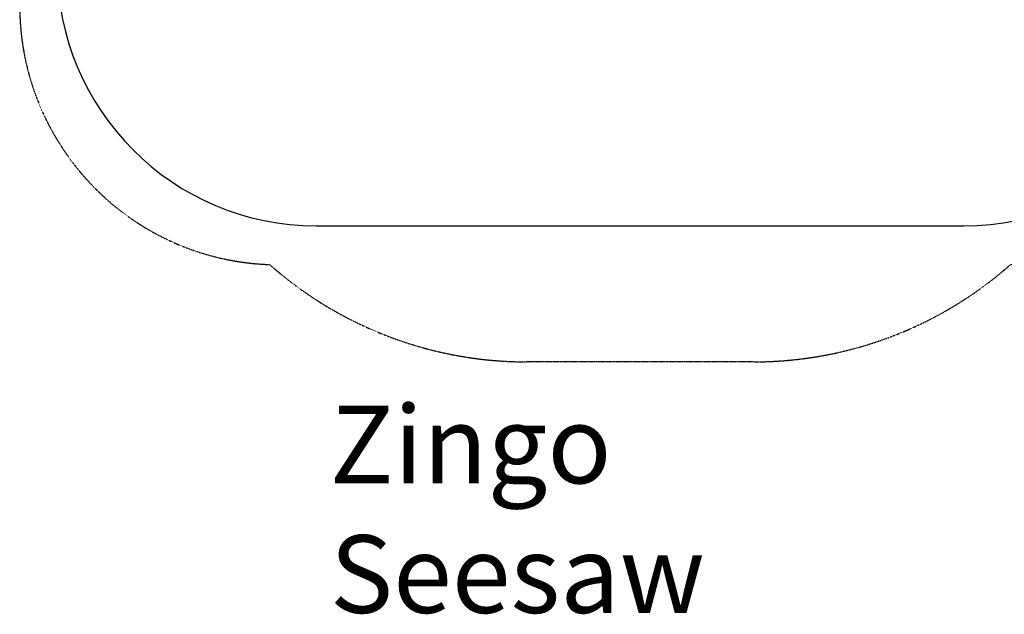
# Model space of a CAD drawing. Units: millimetres. Extents: x -2395 to 3325, y -2725 to 2695.
# Drawn here: x -2395 to 1406, y -2725 to -429 of the extents above; entities that cross this region are included whole.
import ezdxf

# ---------------------------------------------------------------- set-up
doc = ezdxf.new("R2010")
doc.units = ezdxf.units.MM
doc.header["$LTSCALE"] = 0.2
doc.header["$MEASUREMENT"] = 0
doc.header["$PDMODE"] = 1
doc.linetypes.add('BORDER', pattern=[1.75, 0.5, -0.25, 0.5, -0.25, 0, -0.25])
doc.layers.add('HAGS-Dim Plan', color=7, linetype='Continuous', lineweight=100)
doc.layers.add('HAGS-Label', color=7, linetype='Continuous', lineweight=100)
doc.layers.add('HAGS-EN1176 Falling Space', color=30, linetype='BORDER')
doc.layers.add('HAGS-EN1176 Free Space', color=3, linetype='Continuous')
doc.styles.get("Standard").update_dxf_attribs({"font": 'g13f12d.shx', "height": 300})
doc.dimstyles.new('HAGS - Dim Plan', dxfattribs={"dimtxt": 300, "dimasz": 200, "dimexe": 0.18, "dimexo": 0.0625, "dimgap": 150, "dimtad": 0, "dimlfac": 0.001, "dimrnd": 0.05, "dimzin": 1, "dimdsep": 46, "dimtxsty": 'Standard', "dimblk": 'HAGS - Dim Plan arrow', "dimcen": 0.1, "dimse1": 1, "dimse2": 1, "dimclrd": 1, "dimadec": 0, "dimazin": 0, "dimtfac": 1, "dimtofl": 0, "dimtmove": 0, "dimatfit": 3, "dimfxl": 1, "dimtolj": 1, "dimtzin": 0, "dimarcsym": 0})

# ---------------------------------------------------------------- blocks, each defined once
blk = doc.blocks.new('HAGS - Dim Plan arrow')
at = {"color": 1, "lineweight": 0}
blk.add_lwpolyline([(0, 0, 0, 0.35, 0), (-1, 0, 0.015, 0.015, 0)], format="xyseb", dxfattribs=at)
blk = doc.blocks.new('*D4')
at = {"layer": 'Defpoints', "color": 0, "transparency": 16777216}
for p in [(0, 1749.9), (0, -1750.3), (3128.3, -1750.3)]:
    blk.add_point(p, dxfattribs=at)
at = {"layer": 'HAGS-Dim Plan', "color": 1, "lineweight": -2, "transparency": 16777216}
for p, q in [((3128.3, 1549.9), (3128.3, 605.4)), ((3128.3, -1550.3), (3128.3, -605.4))]:
    blk.add_line(p, q, dxfattribs=at)
at = {"layer": 'HAGS-Dim Plan', "color": 1, "lineweight": -2, "transparency": 16777216, "xscale": 200, "yscale": 200, "zscale": 200}
for p, rotation in [((3128.3, 1749.9), 90), ((3128.3, -1750.3), 270)]:
    blk.add_blockref('HAGS - Dim Plan arrow', p, dxfattribs=dict(at, rotation=rotation))
at = {"layer": 'HAGS-Dim Plan', "color": 0, "transparency": 16777216, "insert": (3128.3, 0), "char_height": 300, "attachment_point": 5, "rotation": 90}
blk.add_mtext('\\A1;3.50m', dxfattribs=at)

msp = doc.modelspace()

# ---------------------------------------------------------------- linework, layer by layer
at = {"layer": 'HAGS-EN1176 Falling Space'}
msp.add_lwpolyline([(1430.366, 1374.374, -0.4038906), (2395, 375), (2395, -375, -0.4038906), (1430.366, -1374.374, -0.18283865), (437.5, -1750), (-437.5, -1750, -0.18283865), (-1430.366, -1374.374, -0.4038906), (-2395, -375), (-2395, 375, -0.4038906), (-1430.366, 1374.374, -0.18283865), (-437.5, 1750), (437.5, 1750, -0.18283865)], format="xyb", close=True, dxfattribs=at)
at = {"layer": 'HAGS-EN1176 Free Space'}
msp.add_lwpolyline([(-1250, 1225, 0.41421356), (-2250, 225), (-2250, -225, 0.41421356), (-1250, -1225), (1250, -1225, 0.41421356), (2250, -225), (2250, 225, 0.41421356), (1250, 1225)], format="xyb", close=True, dxfattribs=at)

# ---------------------------------------------------------------- texts
at = {"layer": 'HAGS-Label', "insert": (-1197.632, -1919.104), "char_height": 300, "attachment_point": 1}
msp.add_mtext_dynamic_manual_height_columns('Zingo Seesaw', width=2604.56426, gutter_width=1500, heights=[0], dxfattribs=at)

# ---------------------------------------------------------------- dimensions: what is measured, and where the dimension line sits
at = {"layer": 'HAGS-Dim Plan'}
dim = msp.add_linear_dim(base=(3128.34, -1750.292), p1=(0.036, 1749.89), p2=(0.036, -1750.292), angle=90, dimstyle='HAGS - Dim Plan', override={"dimrnd": 0.01, "dimpost": 'm'}, dxfattribs=at)
dim.commit()
dim.dimension.update_dxf_attribs({"geometry": '*D4', "text_midpoint": (3128.34, 0), "dimtype": 160})

doc.saveas('drawing.dxf')
